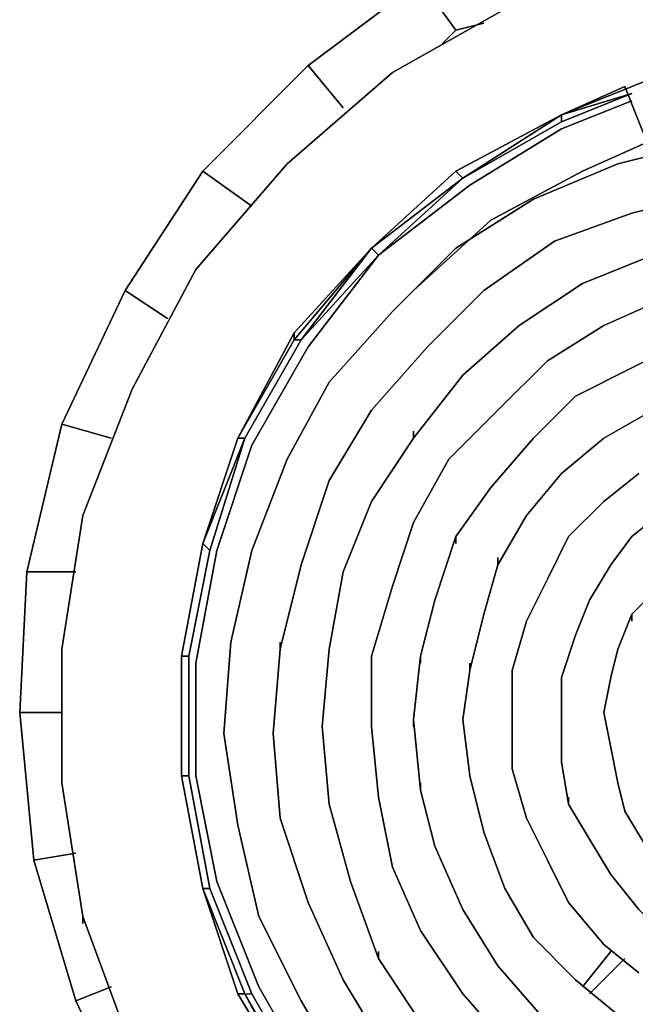
# Model space of a CAD drawing. Units: inches. Extents: x 0 to 29.9, y -28.1 to 0.
# Drawn here: x 19 to 22.1, y -9.8 to -4.8 of the extents above; entities that cross this region are included whole.
import ezdxf

# ---------------------------------------------------------------- set-up
doc = ezdxf.new("R2010")
doc.units = ezdxf.units.IN
doc.header["$MEASUREMENT"] = 0
doc.layers.get('0').update_dxf_attribs({"true_color": 0xc7c7c7})

msp = doc.modelspace()

# ---------------------------------------------------------------- linework, layer by layer
at = {"color": 18, "elevation": 0}
for points in [[(21.7141, -4.2664), (21.0324, -4.6244), (21.2115, -4.875)], [(21.2115, -4.875), (21.0324, -4.6244), (21.7141, -4.2664), (21.8215, -4.5886)], [(26.085, -11.5073), (25.4764, -11.9369), (24.8305, -12.2591), (24.1144, -12.4754), (23.3611, -12.547), (22.6092, -12.5112), (21.8932, -12.3322), (21.2115, -12.0443), (20.567, -11.6147), (20.0299, -11.1134), (19.6719, -10.6107), (19.5989, -10.5033), (19.2766, -9.8216), (19.0618, -9.1056), (18.9902, -8.3523), (19.026, -7.6362), (19.205, -6.8829), (19.5273, -6.2012), (19.9225, -5.5925), (20.4596, -5.054), (21.0324, -4.6244)], [(21.0324, -4.6244), (20.4596, -5.054), (20.6386, -5.2703)], [(20.4596, -5.054), (21.0324, -4.6244), (21.2115, -4.875), (21.1398, -4.9466), (21.2115, -4.875)], [(26.0134, -11.185), (25.4764, -11.6147), (24.8663, -11.9727), (24.2218, -12.2233), (23.5416, -12.3322), (22.824, -12.3322), (22.1438, -12.2233), (21.4979, -11.9727), (20.8892, -11.6505), (20.3522, -11.185), (19.9225, -10.6465), (19.5631, -10.0737), (19.3124, -9.392), (19.205, -8.7103), (19.205, -8.03), (19.3124, -7.3483), (19.5631, -6.7039), (19.8867, -6.0938), (20.3522, -5.5567), (20.8892, -5.0898), (21.4621, -4.7676)], [(21.4621, -4.7676), (20.8892, -5.0898), (20.3522, -5.5567), (19.8867, -6.0938), (19.5631, -6.7039), (19.3124, -7.3483), (19.205, -8.03), (19.205, -8.7103), (19.3124, -9.392)], [(25.9418, -6.4174), (25.548, -5.9506), (25.0811, -5.5925), (24.5799, -5.3061), (24.0428, -5.0898), (23.4699, -4.9824), (22.8599, -4.9824), (22.287, -5.0898), (21.7499, -5.3061), (21.2115, -5.5925), (20.7818, -5.9864), (20.388, -6.4174), (20.1015, -6.9545), (19.9225, -7.4915), (19.8151, -8.0658), (19.8151, -8.6745), (19.9225, -9.2488), (20.1015, -9.7858), (20.4238, -10.3243)], [(20.388, -6.4174), (20.7818, -5.9864), (21.2115, -5.5925), (21.7499, -5.3061), (22.287, -5.0898), (22.8599, -4.9824), (23.4699, -4.9824), (24.0428, -5.0898), (24.5799, -5.3061), (25.0811, -5.5925), (25.548, -5.9506), (25.9418, -6.4174), (26.2282, -6.9187), (26.4431, -7.4557), (26.5505, -8.0658), (26.5505, -8.6387), (26.4431, -9.213), (26.2282, -9.7858), (25.9418, -10.2885), (25.5838, -10.754), (25.1169, -11.1134), (24.6157, -11.3999)], [(20.4596, -5.054), (19.9225, -5.5925), (20.1732, -5.7715)], [(19.9225, -5.5925), (20.4596, -5.054)], [(22.0722, -5.1614), (21.7499, -5.3061), (21.2115, -5.5925), (20.7818, -5.9864), (20.388, -6.4532), (20.388, -6.4174), (20.7818, -5.9864)], [(22.108, -5.1972), (21.7499, -5.3419), (21.7499, -5.3061)], [(21.7499, -5.3061), (22.108, -5.1972)], [(20.925, -10.754), (20.8534, -10.7182), (20.4954, -10.2527), (20.209, -9.75), (19.9941, -9.213), (19.8867, -8.6745), (19.8867, -8.1016), (19.9941, -7.5273), (20.1732, -6.9903), (20.4596, -6.489), (20.8176, -6.0222), (21.2831, -5.6641), (21.7499, -5.3777), (22.108, -5.2345)], [(21.7499, -5.3061), (21.2115, -5.5925)], [(21.2473, -5.6283), (21.7499, -5.3419)], [(22.1796, -5.4493), (21.8574, -5.5925), (21.3905, -5.8431), (20.9966, -6.2012), (20.925, -6.2728)], [(22.0364, -5.5567), (21.6067, -5.7357), (21.2115, -5.9864), (20.8892, -6.3086), (20.567, -6.6681)], [(19.9225, -5.5925), (19.5273, -6.2012), (19.7435, -6.3444)], [(19.5273, -6.2012), (19.9225, -5.5925)], [(21.2115, -5.5925), (21.2473, -5.6283), (20.7818, -5.9864)], [(20.7818, -5.9864), (21.2115, -5.5925)], [(20.9966, -6.2012), (21.3905, -5.8431), (21.8574, -5.5925)], [(21.8574, -5.5925), (21.3905, -5.8431), (20.9966, -6.2012)], [(20.7818, -5.9864), (21.2473, -5.6283), (20.8176, -6.0222), (20.4596, -6.489), (20.1732, -6.9903), (19.9941, -7.5273), (19.8867, -8.1016), (19.8867, -8.6745), (19.9941, -9.213), (20.209, -9.75), (20.4954, -10.2527), (20.8534, -10.7182)], [(22.108, -5.8073), (22.5376, -5.6999), (22.9315, -5.6641), (23.3611, -5.6641)], [(20.567, -7.1693), (20.7818, -6.8113), (21.0682, -6.489), (21.3547, -6.2012), (21.7141, -5.9506), (22.108, -5.8073)], [(19.9225, -9.2488), (19.8151, -8.6745), (19.8151, -8.0658), (19.9225, -7.4915), (20.1015, -6.9545), (20.388, -6.4174), (20.7818, -5.9864)], [(20.7818, -5.9864), (20.8176, -6.0222), (20.4238, -6.4532), (20.8176, -6.0222), (20.4596, -6.489), (20.1732, -6.9903), (19.9941, -7.5273), (19.8867, -8.1016), (19.8867, -8.6745), (19.9941, -9.213), (20.209, -9.75), (20.4954, -10.2527), (20.8534, -10.7182)], [(20.1373, -6.9545), (20.4238, -6.4532), (20.7818, -5.9864), (20.388, -6.4532), (20.388, -6.4174), (20.1015, -6.9545), (19.9225, -7.4915)], [(20.8176, -6.0222), (20.7818, -5.9864)], [(22.2154, -6.0222), (21.8574, -6.1654), (21.5337, -6.3802), (21.2473, -6.6322)], [(19.5273, -6.2012), (19.205, -6.8829), (19.4556, -6.9545)], [(19.205, -6.8829), (19.5273, -6.2012)], [(21.1757, -7.0619), (21.4263, -6.8113), (21.6783, -6.5606), (21.9648, -6.3802), (22.287, -6.237)], [(24.6157, -11.3999), (24.0428, -11.6147), (23.4699, -11.7221), (22.8957, -11.7221), (22.3228, -11.6147), (21.7499, -11.4357), (21.2473, -11.1492), (20.7818, -10.754), (20.4238, -10.3243), (20.1015, -9.7858), (19.9225, -9.2488), (19.8151, -8.6745), (19.8151, -8.0658), (19.9225, -7.4915), (20.1015, -6.9545), (20.388, -6.4174)], [(20.388, -6.4174), (20.388, -6.4532), (20.1015, -6.9545), (19.9225, -7.4915), (19.8151, -8.0658), (19.8151, -8.6745), (19.9225, -9.2488), (20.1373, -9.7858), (20.1015, -9.7858), (20.1373, -9.7858), (20.4238, -10.3243), (20.7818, -10.754), (20.8534, -10.8256)], [(20.1015, -6.9545), (20.388, -6.4532), (20.4238, -6.4532), (20.1373, -6.9545)], [(20.1373, -6.9545), (20.4238, -6.4532)], [(22.3944, -6.4532), (22.108, -6.5964)], [(22.108, -6.5964), (21.8215, -6.7397), (21.6067, -6.9545)], [(21.5709, -7.3483), (21.7499, -7.1335), (21.9648, -6.9545), (22.2154, -6.8113)], [(19.205, -6.8829), (19.026, -7.6362), (19.2766, -7.6362)], [(19.026, -7.6362), (19.205, -6.8829)], [(22.108, -7.4557), (22.287, -7.3125), (22.4302, -7.2409), (22.6092, -7.1693)], [(19.8151, -8.0658), (19.9225, -7.4915), (19.9583, -7.5273), (19.8509, -8.0658)], [(19.9225, -9.2488), (19.8151, -8.6745), (19.8151, -8.0658), (19.8509, -8.0658), (19.9583, -7.5273), (19.9225, -7.4915), (19.8151, -8.0658)], [(19.9225, -9.2488), (19.8151, -8.6745), (19.8509, -8.6745), (19.8509, -8.0658), (19.9583, -7.5273)], [(20.4238, -9.8216), (20.209, -9.392), (20.1015, -8.9265), (20.0299, -8.4597), (20.0657, -7.9942), (20.1732, -7.5273), (20.0657, -7.9942), (20.0299, -8.4597), (20.1015, -8.9265)], [(22.1438, -9.3562), (22.0006, -9.1772), (21.8932, -8.9981), (21.7857, -8.8191), (21.7499, -8.6029), (21.7499, -8.3881), (21.7499, -8.1732), (21.8215, -7.9584), (21.8932, -7.7794), (22.0006, -7.6004), (21.8932, -7.7794), (21.8215, -7.9584), (21.7499, -8.1732), (21.7499, -8.3881), (21.7499, -8.6029), (21.7857, -8.8191), (21.8932, -8.9981), (22.0006, -9.1772), (22.1438, -9.3562), (22.287, -9.4994)], [(19.026, -7.6362), (18.9902, -8.3523), (19.205, -8.3523)], [(19.0618, -9.1056), (18.9902, -8.3523), (19.026, -7.6362)], [(22.0006, -10.7182), (21.6425, -10.5033), (21.3189, -10.2527), (21.0324, -9.9305), (20.8176, -9.6068), (20.6744, -9.213), (20.567, -8.8191), (20.5312, -8.4239), (20.567, -8.03), (20.6386, -7.6362), (20.567, -8.03), (20.5312, -8.4239), (20.567, -8.8191)], [(22.1796, -10.2527), (21.8932, -10.1095), (21.6425, -9.8932), (21.4263, -9.6426), (21.2473, -9.3562), (21.104, -9.034), (21.0324, -8.7475), (20.9966, -8.3881), (21.0324, -8.0658), (21.104, -7.7794), (21.0324, -8.0658), (20.9966, -8.3881), (21.0324, -8.7475)], [(19.9225, -9.2488), (19.8151, -8.6745), (19.8151, -8.0658)], [(19.9225, -9.2488), (20.1373, -9.7858), (20.1732, -9.7858), (19.9583, -9.2488), (19.8509, -8.6745), (19.8151, -8.6745), (19.8151, -8.0658)], [(19.8151, -8.0658), (19.8509, -8.0658), (19.8509, -8.6745)], [(19.9225, -9.2488), (19.9583, -9.2488), (19.8509, -8.6745), (19.8509, -8.0658), (19.8151, -8.0658)], [(19.8151, -8.0658), (19.8151, -8.6745), (19.9225, -9.2488)], [(21.4979, -8.6387), (21.4979, -8.3881), (21.4979, -8.1374), (21.4979, -8.3881), (21.4979, -8.6387), (21.5709, -8.8907), (21.6783, -9.1056)], [(18.9902, -8.3523), (19.0618, -9.1056), (19.2766, -9.0698)], [(19.8151, -8.6745), (19.8509, -8.6745), (19.9583, -9.2488)], [(19.205, -8.7103), (19.3124, -9.392), (19.5631, -10.0737), (19.9225, -10.6465), (20.3522, -11.185), (20.8892, -11.6505), (21.4979, -11.9727), (22.1438, -12.2233), (22.824, -12.3322), (23.5416, -12.3322)], [(22.0364, -8.7103), (22.0722, -8.8549), (22.1796, -9.034)], [(19.0618, -9.1056), (19.2766, -9.8216), (19.4556, -9.75)], [(19.2766, -9.8216), (19.0618, -9.1056)], [(20.1373, -9.7858), (19.9225, -9.2488), (19.9583, -9.2488), (20.1732, -9.7858)], [(20.4238, -10.3243), (20.7818, -10.754), (20.8176, -10.754), (20.4238, -10.2885), (20.4596, -10.2885), (20.1732, -9.7858), (19.9583, -9.2488), (19.9225, -9.2488)], [(20.1015, -9.7858), (20.1373, -9.7858), (19.9225, -9.2488)], [(21.7857, -9.3204), (21.9648, -9.5352), (22.1438, -9.6784)], [(19.3124, -9.392), (19.5631, -10.0737), (19.9225, -10.6465), (20.3522, -11.185), (20.8892, -11.6505), (21.4979, -11.9727), (22.1438, -12.2233), (22.824, -12.3322), (23.5416, -12.3322), (24.2218, -12.2233)], [(19.2766, -9.8216), (19.5989, -10.5033)], [(19.5989, -10.5033), (19.2766, -9.8216)], [(20.1373, -9.7858), (20.1732, -9.7858), (20.4596, -10.2885)]]:
    msp.add_lwpolyline(points, dxfattribs=at)
for points in [[(20.8892, -5.0898), (21.4621, -4.7676)], [(21.3547, -4.8392), (21.2115, -4.875)], [(20.4596, -5.054), (20.6386, -5.2703)], [(20.3522, -5.5567), (20.8892, -5.0898)], [(22.287, -5.0898), (21.7499, -5.3061)], [(22.0722, -5.1614), (21.7499, -5.3061)], [(22.2154, -5.5209), (22.0722, -5.1614)], [(22.2154, -5.5209), (22.0722, -5.1614)], [(21.7499, -5.3061), (22.108, -5.1972)], [(22.108, -5.1972), (21.7499, -5.3419)], [(22.108, -5.2345), (21.7499, -5.3777)], [(21.7499, -5.3061), (21.2473, -5.6283), (21.2115, -5.5925)], [(21.7499, -5.3061), (21.2115, -5.5925)], [(21.7499, -5.3061), (21.7499, -5.3419), (21.2473, -5.6283)], [(21.2473, -5.6283), (21.7499, -5.3419), (21.7499, -5.3061), (21.2473, -5.6283)], [(21.7499, -5.3777), (21.2831, -5.6641), (20.8176, -6.0222), (21.2831, -5.6641)], [(22.1796, -5.4493), (21.8574, -5.5925)], [(22.466, -5.4493), (22.0364, -5.5567)], [(22.0364, -5.5567), (22.466, -5.4493)], [(19.8867, -6.0938), (20.3522, -5.5567)], [(22.0364, -5.5567), (21.6067, -5.7357)], [(19.9225, -5.5925), (20.1732, -5.7715)], [(20.7818, -5.9864), (21.2473, -5.6283), (20.8176, -6.0222), (21.2473, -5.6283), (21.2115, -5.5925)], [(21.2115, -5.5925), (20.7818, -5.9864)], [(22.108, -5.8073), (22.5376, -5.6999)], [(21.6067, -5.7357), (21.2115, -5.9864)], [(21.7141, -5.9506), (22.108, -5.8073)], [(21.3547, -6.2012), (21.7141, -5.9506)], [(20.7818, -5.9864), (20.4238, -6.4532), (20.388, -6.4532)], [(20.4238, -6.4532), (20.7818, -5.9864), (20.8176, -6.0222)], [(21.2115, -5.9864), (20.8892, -6.3086)], [(22.2154, -6.0222), (21.8574, -6.1654)], [(19.5631, -6.7039), (19.8867, -6.0938)], [(21.8574, -6.1654), (21.5337, -6.3802)], [(19.5273, -6.2012), (19.7435, -6.3444)], [(20.9966, -6.2012), (20.925, -6.2728)], [(21.0682, -6.489), (21.3547, -6.2012)], [(21.9648, -6.3802), (22.287, -6.237)], [(20.8892, -6.3086), (20.567, -6.6681)], [(20.388, -6.4532), (20.388, -6.4174)], [(21.5337, -6.3802), (21.2473, -6.6322)], [(21.6783, -6.5606), (21.9648, -6.3802)], [(20.1015, -6.9545), (20.388, -6.4532), (20.4238, -6.4532), (20.1373, -6.9545)], [(20.4238, -6.4532), (20.1373, -6.9545)], [(22.3944, -6.4532), (22.108, -6.5964)], [(20.7818, -6.8113), (21.0682, -6.489)], [(21.4263, -6.8113), (21.6783, -6.5606)], [(22.108, -6.5964), (21.8215, -6.7397)], [(20.567, -6.6681), (20.3522, -7.0619)], [(20.3522, -7.0619), (20.567, -6.6681)], [(21.2473, -6.6322), (20.9966, -6.9545)], [(20.9966, -6.9545), (21.2473, -6.6322)], [(19.3124, -7.3483), (19.5631, -6.7039)], [(21.8215, -6.7397), (21.6067, -6.9545)], [(20.567, -7.1693), (20.7818, -6.8113)], [(21.1757, -7.0619), (21.4263, -6.8113)], [(21.9648, -6.9545), (22.2154, -6.8113)], [(19.205, -6.8829), (19.4556, -6.9545)], [(20.9966, -6.9545), (20.9966, -6.9187)], [(19.9225, -7.4915), (20.1015, -6.9545), (20.1373, -6.9545)], [(20.1373, -6.9545), (19.9583, -7.5273), (19.9225, -7.4915)], [(19.9225, -7.4915), (20.1373, -6.9545), (20.1015, -6.9545), (19.9225, -7.4915)], [(20.1373, -6.9545), (19.9583, -7.5273)], [(20.9966, -6.9545), (20.7818, -7.2767)], [(20.7818, -7.2767), (20.9966, -6.9545)], [(21.6067, -6.9545), (21.3905, -7.2051)], [(21.3905, -7.2051), (21.6067, -6.9545)], [(21.7499, -7.1335), (21.9648, -6.9545)], [(20.3522, -7.0619), (20.1732, -7.5273)], [(20.1732, -7.5273), (20.3522, -7.0619)], [(20.9966, -7.3841), (21.1757, -7.0619)], [(21.1757, -7.0619), (20.9966, -7.3841)], [(20.4238, -7.6004), (20.567, -7.1693)], [(20.567, -7.1693), (20.4238, -7.6004)], [(21.5709, -7.3483), (21.7499, -7.1335)], [(22.1438, -7.1335), (21.9648, -7.2767)], [(21.9648, -7.2767), (22.1438, -7.1335)], [(21.3905, -7.2051), (21.2115, -7.4557)], [(21.2115, -7.4557), (21.3905, -7.2051)], [(20.7818, -7.2767), (20.6386, -7.6362)], [(20.6386, -7.6362), (20.7818, -7.2767)], [(21.9648, -7.2767), (21.7857, -7.4557)], [(21.7857, -7.4557), (21.9648, -7.2767)], [(22.108, -7.4557), (22.287, -7.3125)], [(19.205, -8.7103), (19.205, -8.03), (19.3124, -7.3483), (19.205, -8.03)], [(21.4263, -7.6004), (21.5709, -7.3483)], [(21.5709, -7.3483), (21.4263, -7.6004)], [(20.7818, -8.4239), (20.8176, -8.7833), (20.8892, -9.1414), (21.0324, -9.4636), (21.2473, -9.7858), (21.0324, -9.4636), (20.8892, -9.1414), (20.8176, -8.7833), (20.7818, -8.4239), (20.7818, -8.0658), (20.8892, -7.7078), (20.9966, -7.3841), (20.8892, -7.7078), (20.7818, -8.0658)], [(20.8892, -7.7078), (20.9966, -7.3841)], [(21.2115, -7.4557), (21.104, -7.7794)], [(21.104, -7.7794), (21.2115, -7.4557)], [(21.2115, -7.4915), (21.2115, -7.4557)], [(21.7857, -7.4557), (21.6783, -7.672)], [(21.6783, -7.672), (21.7857, -7.4557)], [(22.0006, -7.6004), (22.108, -7.4557)], [(22.108, -7.4557), (22.0006, -7.6004)], [(19.9225, -7.4915), (19.8151, -8.0658)], [(19.9225, -7.4915), (19.8151, -8.0658)], [(20.1732, -7.5273), (20.0657, -7.9942)], [(21.4263, -7.6004), (21.4263, -7.5631)], [(20.2806, -8.4597), (20.3164, -8.8907), (20.4596, -9.3204), (20.6386, -9.7142), (20.8534, -10.0737), (20.6386, -9.7142), (20.4596, -9.3204), (20.3164, -8.8907), (20.2806, -8.4597), (20.3164, -8.03), (20.4238, -7.6004), (20.3164, -8.03)], [(20.3164, -8.03), (20.4238, -7.6004)], [(21.2473, -8.3881), (21.2831, -8.6745), (21.3547, -8.9623), (21.4621, -9.2488), (21.6067, -9.4994), (21.8215, -9.7142), (21.6067, -9.4994), (21.4621, -9.2488), (21.3547, -8.9623), (21.2831, -8.6745), (21.2473, -8.3881), (21.2831, -8.1374), (21.3547, -7.851), (21.4263, -7.6004), (21.3547, -7.851), (21.2831, -8.1374)], [(21.3547, -7.851), (21.4263, -7.6004)], [(21.8932, -7.7794), (22.0006, -7.6004)], [(19.026, -7.6362), (19.2766, -7.6362)], [(20.6386, -7.6362), (20.567, -8.03)], [(21.6783, -7.672), (21.5709, -7.8868)], [(21.5709, -7.8868), (21.6783, -7.672)], [(20.7818, -8.0658), (20.8892, -7.7078)], [(22.2154, -7.7436), (22.108, -7.851)], [(22.108, -7.851), (22.2154, -7.7436)], [(21.104, -7.7794), (21.0324, -8.0658)], [(21.8215, -7.9584), (21.8932, -7.7794)], [(21.2831, -8.1374), (21.3547, -7.851)], [(22.108, -7.851), (22.0364, -8.03)], [(22.0364, -8.03), (22.108, -7.851)], [(22.108, -7.8868), (22.108, -7.851)], [(21.5709, -7.8868), (21.4979, -8.1374)], [(21.4979, -8.1374), (21.5709, -7.8868)], [(21.7499, -8.1732), (21.8215, -7.9584)], [(20.0657, -7.9942), (20.0299, -8.4597)], [(20.3164, -8.03), (20.3164, -7.9942)], [(19.8151, -8.0658), (19.8151, -8.6745)], [(20.2806, -8.4597), (20.3164, -8.03)], [(20.567, -8.03), (20.5312, -8.4239)], [(20.7818, -8.4239), (20.7818, -8.0658)], [(21.0324, -8.0658), (20.9966, -8.3881)], [(21.0324, -8.1016), (21.0324, -8.0658)], [(22.0364, -8.03), (22.0006, -8.1732)], [(22.0006, -8.1732), (22.0364, -8.03)], [(21.2831, -8.1374), (21.2831, -8.1016)], [(21.2473, -8.3881), (21.2831, -8.1374)], [(21.4979, -8.1374), (21.4979, -8.3881)], [(21.7499, -8.3881), (21.7499, -8.1732)], [(22.0006, -8.1732), (21.9648, -8.3523)], [(22.0006, -8.5313), (21.9648, -8.3523), (22.0006, -8.1732), (21.9648, -8.3523)], [(19.205, -8.3523), (18.9902, -8.3523)], [(21.9648, -8.3523), (22.0006, -8.5313)], [(20.5312, -8.4239), (20.567, -8.8191)], [(20.8176, -8.7833), (20.7818, -8.4239)], [(20.9966, -8.3881), (21.0324, -8.7475)], [(20.9966, -8.4239), (20.9966, -8.3881)], [(21.2831, -8.6745), (21.2473, -8.3881)], [(21.4979, -8.3881), (21.4979, -8.6387)], [(21.7499, -8.6029), (21.7499, -8.3881)], [(20.0299, -8.4597), (20.1015, -8.9265)], [(20.3164, -8.8907), (20.2806, -8.4597)], [(22.0006, -8.5313), (22.0364, -8.7103)], [(22.0364, -8.7103), (22.0006, -8.5313)], [(21.7857, -8.8191), (21.7499, -8.6029)], [(19.8151, -8.6745), (19.9225, -9.2488)], [(21.3547, -8.9623), (21.2831, -8.6745)], [(21.4979, -8.6387), (21.5709, -8.8907)], [(21.0324, -8.7475), (21.0324, -8.7103)], [(22.0364, -8.7103), (22.0722, -8.8549)], [(21.0324, -8.7475), (21.104, -9.034)], [(20.567, -8.8191), (20.6744, -9.213)], [(20.8892, -9.1414), (20.8176, -8.7833)], [(21.7857, -8.8191), (21.7857, -8.7833)], [(21.8932, -8.9981), (21.7857, -8.8191)], [(22.0722, -8.8549), (22.1796, -9.034)], [(20.1015, -8.9265), (20.209, -9.392)], [(20.4596, -9.3204), (20.3164, -8.8907)], [(21.5709, -8.8907), (21.6783, -9.1056)], [(21.4621, -9.2488), (21.3547, -8.9623)], [(22.0006, -9.1772), (21.8932, -8.9981)], [(19.2766, -9.0698), (19.0618, -9.1056)], [(21.104, -9.034), (21.2473, -9.3562)], [(21.6783, -9.1056), (21.7857, -9.3204)], [(21.7857, -9.3204), (21.6783, -9.1056)], [(21.0324, -9.4636), (20.8892, -9.1414)], [(22.1438, -9.3562), (22.0006, -9.1772)], [(20.6744, -9.213), (20.8176, -9.6068)], [(19.9225, -9.2488), (20.1373, -9.7858)], [(19.9225, -9.2488), (20.1015, -9.7858)], [(21.6067, -9.4994), (21.4621, -9.2488)], [(20.6386, -9.7142), (20.4596, -9.3204)], [(21.7857, -9.3204), (21.9648, -9.5352)], [(21.2473, -9.3562), (21.4263, -9.6426)], [(19.3124, -9.4278), (19.3124, -9.392)], [(20.209, -9.392), (20.4238, -9.8216)], [(21.2473, -9.7858), (21.0324, -9.4636)], [(21.8215, -9.7142), (21.6067, -9.4994)], [(20.8176, -9.6068), (20.8176, -9.571)], [(21.8574, -9.75), (22.0006, -9.571)], [(21.8574, -9.75), (22.0006, -9.571)], [(21.9648, -9.5352), (22.1438, -9.6784)], [(20.8176, -9.6068), (21.0324, -9.9305)], [(22.0722, -9.6068), (21.8932, -9.7858)], [(22.0722, -9.6068), (21.8932, -9.7858)], [(21.4263, -9.6426), (21.6425, -9.8932)], [(20.8534, -10.0737), (20.6386, -9.7142)], [(22.0364, -9.8932), (21.8215, -9.7142)], [(21.8215, -9.7142), (22.0364, -9.8932)], [(19.4556, -9.75), (19.2766, -9.8216)], [(20.1015, -9.7858), (20.4238, -10.3243)], [(20.1373, -9.7858), (20.4238, -10.2885), (20.4238, -10.3243)], [(20.4238, -10.2885), (20.1373, -9.7858), (20.1732, -9.7858), (20.4596, -10.2885), (20.8176, -10.7182), (20.8176, -10.754), (20.8892, -10.7898), (20.8176, -10.7182), (20.4596, -10.2885)], [(20.1373, -9.7858), (20.4238, -10.3243), (20.4238, -10.2885)], [(20.4238, -9.8216), (20.6744, -10.2527)], [(20.6744, -10.2527), (20.4238, -9.8216)], [(21.4979, -10.0737), (21.2473, -9.7858)], [(21.2473, -9.7858), (21.4979, -10.0737)]]:
    msp.add_lwpolyline(points, close=True, dxfattribs=at)

doc.saveas('drawing.dxf')
